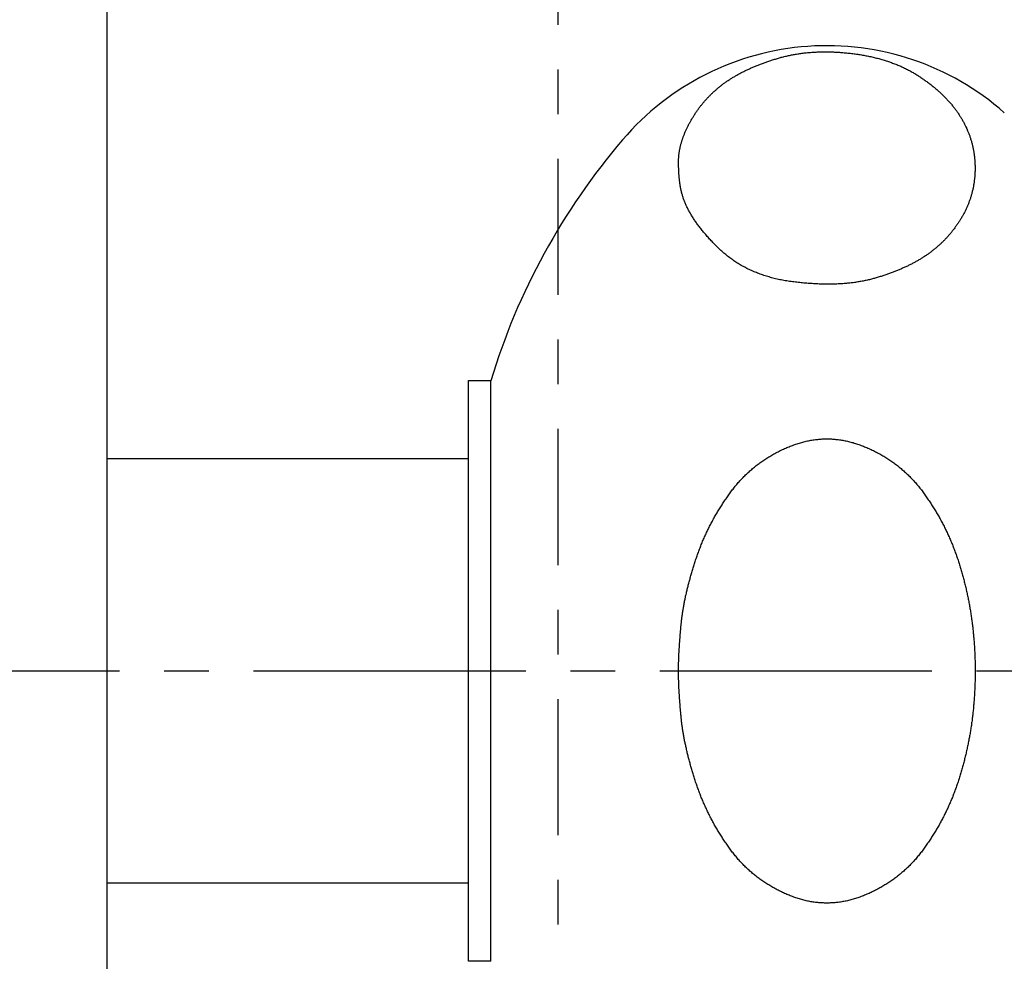
# Model space of a CAD drawing. Extents: x 1926 to 2974, y 1548 to 1816.
# Drawn here: x 2711 to 2713, y 1630 to 1632 of the extents above; entities that cross this region are included whole.
import ezdxf

# ---------------------------------------------------------------- set-up
doc = ezdxf.new("R2010")
doc.units = 0
doc.linetypes.add('ISO-04______', pattern=[7.747, 6.096, -0.762, 0.127, -0.762])
doc.linetypes.add('ISO-10______', pattern=[4.699, 3.048, -0.762, 0.127, -0.762])
for name, color, linetype in [('0_03____', 7, 'CONTINUOUS'), ('0_05__', 7, 'CONTINUOUS'), ('0_18__', 7, 'CONTINUOUS'), ('__-1', 7, 'CONTINUOUS')]:
    doc.layers.add(name, color=color, linetype=linetype)

# ---------------------------------------------------------------- blocks, each defined once
blk = doc.blocks.new('____-132')
at = {"layer": '0_03____', "linetype": 'ISO-10______'}
blk.add_line((5780.88, 4240.394), (5780.88, 3846.683), dxfattribs=at)
blk = doc.blocks.new('____-151')
at = {"layer": '0_03____', "linetype": 'ISO-04______'}
blk.add_line((5746.78, 3860), (5839.88, 3860), dxfattribs=at)
at = {"layer": '0_18__', "color": 7, "linetype": 'CONTINUOUS'}
for p, q in [((5770.78, 3891), (5770.78, 3841.5)), ((5778.88, 3866.5), (5779.38, 3866.5)), ((5778.88, 3853.5), (5778.88, 3866.5)), ((5779.38, 3853.5), (5779.38, 3866.5)), ((5778.88, 3864.75), (5770.78, 3864.75)), ((5778.88, 3855.25), (5770.78, 3855.25)), ((5779.38, 3853.5), (5778.88, 3853.5))]:
    blk.add_line(p, q, dxfattribs=at)
at = {"layer": '0_18__', "color": 7, "linetype": 'CONTINUOUS', "flags": 128}
for points in [[(5783.664, 3870.675), (5783.661, 3870.684), (5783.659, 3870.693), (5783.656, 3870.702), (5783.654, 3870.711), (5783.652, 3870.72), (5783.649, 3870.729), (5783.647, 3870.739), (5783.645, 3870.748), (5783.643, 3870.758), (5783.641, 3870.767), (5783.639, 3870.777), (5783.637, 3870.787), (5783.635, 3870.796), (5783.633, 3870.806), (5783.631, 3870.816), (5783.629, 3870.826), (5783.627, 3870.837), (5783.625, 3870.847), (5783.624, 3870.857), (5783.622, 3870.867), (5783.62, 3870.878), (5783.619, 3870.888), (5783.617, 3870.899), (5783.615, 3870.91), (5783.614, 3870.921), (5783.612, 3870.931), (5783.611, 3870.942), (5783.61, 3870.953), (5783.608, 3870.965), (5783.607, 3870.976), (5783.606, 3870.987), (5783.604, 3870.998), (5783.603, 3871.01), (5783.602, 3871.021), (5783.601, 3871.033), (5783.6, 3871.045), (5783.599, 3871.056), (5783.598, 3871.068), (5783.597, 3871.08), (5783.596, 3871.092), (5783.595, 3871.104), (5783.594, 3871.116), (5783.593, 3871.129), (5783.592, 3871.141), (5783.591, 3871.153), (5783.591, 3871.166), (5783.59, 3871.179), (5783.589, 3871.191), (5783.589, 3871.204), (5783.588, 3871.217), (5783.588, 3871.23), (5783.587, 3871.243), (5783.587, 3871.256), (5783.586, 3871.269), (5783.586, 3871.282), (5783.586, 3871.295), (5783.585, 3871.309), (5783.585, 3871.322), (5783.585, 3871.336), (5783.585, 3871.349), (5783.584, 3871.363), (5783.584, 3871.377), (5783.584, 3871.391), (5783.584, 3871.405), (5783.584, 3871.419), (5783.585, 3871.433), (5783.585, 3871.447), (5783.585, 3871.461), (5783.586, 3871.475), (5783.587, 3871.489), (5783.588, 3871.504), (5783.589, 3871.518), (5783.59, 3871.532), (5783.592, 3871.546), (5783.593, 3871.561), (5783.595, 3871.575), (5783.597, 3871.59), (5783.599, 3871.604), (5783.601, 3871.618), (5783.603, 3871.633), (5783.606, 3871.648), (5783.608, 3871.662), (5783.611, 3871.677), (5783.614, 3871.691), (5783.617, 3871.706), (5783.62, 3871.721), (5783.623, 3871.735), (5783.627, 3871.75), (5783.63, 3871.765), (5783.634, 3871.78), (5783.638, 3871.795), (5783.642, 3871.81), (5783.647, 3871.824), (5783.651, 3871.839), (5783.655, 3871.854), (5783.66, 3871.869), (5783.665, 3871.885), (5783.67, 3871.9), (5783.675, 3871.915), (5783.68, 3871.93), (5783.686, 3871.945), (5783.691, 3871.96), (5783.697, 3871.976), (5783.703, 3871.991), (5783.709, 3872.006), (5783.715, 3872.021), (5783.721, 3872.037), (5783.728, 3872.052), (5783.734, 3872.068), (5783.741, 3872.083), (5783.748, 3872.099), (5783.755, 3872.114), (5783.762, 3872.13), (5783.77, 3872.145), (5783.777, 3872.161), (5783.785, 3872.177), (5783.793, 3872.192), (5783.801, 3872.208), (5783.809, 3872.224), (5783.817, 3872.24), (5783.825, 3872.256), (5783.834, 3872.271), (5783.843, 3872.287), (5783.852, 3872.303), (5783.861, 3872.319), (5783.87, 3872.335), (5783.879, 3872.351), (5783.888, 3872.367), (5783.898, 3872.383), (5783.908, 3872.399), (5783.917, 3872.415), (5783.927, 3872.431), (5783.937, 3872.447), (5783.947, 3872.462), (5783.957, 3872.478), (5783.967, 3872.493), (5783.978, 3872.508), (5783.988, 3872.524), (5783.999, 3872.539), (5784.009, 3872.554), (5784.02, 3872.569), (5784.031, 3872.584), (5784.041, 3872.598), (5784.052, 3872.613), (5784.063, 3872.628), (5784.075, 3872.642), (5784.086, 3872.657), (5784.097, 3872.671), (5784.108, 3872.685), (5784.12, 3872.699), (5784.131, 3872.714), (5784.143, 3872.728), (5784.155, 3872.741), (5784.167, 3872.755), (5784.179, 3872.769), (5784.191, 3872.783), (5784.203, 3872.796), (5784.215, 3872.809), (5784.227, 3872.823), (5784.24, 3872.836), (5784.252, 3872.849), (5784.265, 3872.862), (5784.277, 3872.875), (5784.29, 3872.888), (5784.303, 3872.901), (5784.316, 3872.914), (5784.329, 3872.926), (5784.342, 3872.939), (5784.355, 3872.951), (5784.368, 3872.964), (5784.382, 3872.976), (5784.395, 3872.988), (5784.409, 3873), (5784.423, 3873.012), (5784.436, 3873.024), (5784.45, 3873.036), (5784.464, 3873.048), (5784.478, 3873.06), (5784.492, 3873.071), (5784.506, 3873.083), (5784.521, 3873.094), (5784.535, 3873.105), (5784.55, 3873.116), (5784.564, 3873.128), (5784.579, 3873.139), (5784.594, 3873.15), (5784.608, 3873.16), (5784.623, 3873.171), (5784.638, 3873.182), (5784.654, 3873.192), (5784.669, 3873.203), (5784.684, 3873.213), (5784.699, 3873.224), (5784.715, 3873.234), (5784.731, 3873.244), (5784.746, 3873.254), (5784.762, 3873.264), (5784.778, 3873.274), (5784.794, 3873.284), (5784.81, 3873.294), (5784.827, 3873.304), (5784.843, 3873.313), (5784.859, 3873.323), (5784.876, 3873.333), (5784.893, 3873.342), (5784.909, 3873.352), (5784.926, 3873.361), (5784.943, 3873.37), (5784.96, 3873.38), (5784.978, 3873.389), (5784.995, 3873.398), (5785.012, 3873.407), (5785.03, 3873.416), (5785.048, 3873.425), (5785.065, 3873.434), (5785.083, 3873.443), (5785.101, 3873.451), (5785.119, 3873.46), (5785.138, 3873.468), (5785.156, 3873.477), (5785.174, 3873.485), (5785.193, 3873.494), (5785.211, 3873.502), (5785.23, 3873.51), (5785.249, 3873.519), (5785.268, 3873.527), (5785.287, 3873.535), (5785.306, 3873.543), (5785.325, 3873.551), (5785.345, 3873.558), (5785.364, 3873.566), (5785.384, 3873.574), (5785.403, 3873.582), (5785.423, 3873.589), (5785.443, 3873.597), (5785.463, 3873.604), (5785.483, 3873.611), (5785.504, 3873.619), (5785.524, 3873.626), (5785.544, 3873.633), (5785.565, 3873.64), (5785.586, 3873.647), (5785.606, 3873.654), (5785.627, 3873.661), (5785.648, 3873.668), (5785.669, 3873.675), (5785.691, 3873.682), (5785.712, 3873.688), (5785.733, 3873.695), (5785.755, 3873.701), (5785.776, 3873.708), (5785.798, 3873.714), (5785.82, 3873.72), (5785.842, 3873.727), (5785.864, 3873.733), (5785.886, 3873.739), (5785.908, 3873.745), (5785.931, 3873.751), (5785.953, 3873.756), (5785.976, 3873.762), (5785.998, 3873.767), (5786.021, 3873.773), (5786.044, 3873.778), (5786.067, 3873.783), (5786.09, 3873.787), (5786.113, 3873.792), (5786.136, 3873.797), (5786.159, 3873.801), (5786.182, 3873.805), (5786.206, 3873.809), (5786.229, 3873.813), (5786.253, 3873.817), (5786.276, 3873.821), (5786.3, 3873.824), (5786.324, 3873.827), (5786.348, 3873.83), (5786.372, 3873.834), (5786.396, 3873.836), (5786.42, 3873.839), (5786.445, 3873.842), (5786.469, 3873.844), (5786.493, 3873.846), (5786.518, 3873.848), (5786.542, 3873.85), (5786.567, 3873.852), (5786.592, 3873.854), (5786.617, 3873.855), (5786.642, 3873.857), (5786.667, 3873.858), (5786.692, 3873.859), (5786.717, 3873.86), (5786.743, 3873.861), (5786.768, 3873.862), (5786.793, 3873.862), (5786.819, 3873.862), (5786.845, 3873.863), (5786.87, 3873.863), (5786.896, 3873.862), (5786.922, 3873.862), (5786.948, 3873.862), (5786.974, 3873.861), (5787, 3873.861), (5787.027, 3873.86), (5787.053, 3873.859), (5787.08, 3873.858), (5787.106, 3873.856), (5787.133, 3873.855), (5787.159, 3873.853), (5787.186, 3873.851), (5787.213, 3873.85), (5787.24, 3873.847), (5787.267, 3873.845), (5787.294, 3873.843), (5787.322, 3873.84), (5787.349, 3873.838), (5787.376, 3873.835), (5787.404, 3873.832), (5787.431, 3873.829), (5787.459, 3873.826), (5787.487, 3873.822), (5787.515, 3873.819), (5787.542, 3873.815), (5787.57, 3873.811), (5787.597, 3873.807), (5787.624, 3873.803), (5787.651, 3873.799), (5787.678, 3873.794), (5787.705, 3873.79), (5787.732, 3873.785), (5787.758, 3873.78), (5787.785, 3873.775), (5787.811, 3873.77), (5787.837, 3873.765), (5787.863, 3873.759), (5787.889, 3873.754), (5787.915, 3873.748), (5787.94, 3873.742), (5787.966, 3873.736), (5787.991, 3873.73), (5788.016, 3873.724), (5788.041, 3873.717), (5788.066, 3873.711), (5788.091, 3873.704), (5788.116, 3873.697), (5788.14, 3873.69), (5788.165, 3873.683), (5788.189, 3873.675), (5788.213, 3873.668), (5788.237, 3873.66), (5788.261, 3873.652), (5788.285, 3873.644), (5788.308, 3873.636), (5788.332, 3873.628), (5788.355, 3873.62), (5788.378, 3873.611), (5788.401, 3873.603), (5788.424, 3873.594), (5788.447, 3873.585), (5788.47, 3873.576), (5788.492, 3873.566), (5788.515, 3873.557), (5788.537, 3873.547), (5788.559, 3873.538), (5788.581, 3873.528), (5788.603, 3873.518), (5788.625, 3873.508), (5788.646, 3873.497), (5788.668, 3873.487), (5788.689, 3873.476), (5788.711, 3873.466), (5788.732, 3873.455), (5788.753, 3873.444), (5788.773, 3873.433), (5788.794, 3873.421), (5788.815, 3873.41), (5788.835, 3873.398), (5788.855, 3873.387), (5788.875, 3873.375), (5788.895, 3873.363), (5788.915, 3873.35), (5788.935, 3873.338), (5788.955, 3873.326), (5788.974, 3873.313), (5788.994, 3873.3), (5789.013, 3873.287), (5789.032, 3873.274), (5789.051, 3873.261), (5789.069, 3873.248), (5789.088, 3873.235), (5789.106, 3873.222), (5789.125, 3873.209), (5789.143, 3873.196), (5789.161, 3873.182), (5789.179, 3873.169), (5789.196, 3873.156), (5789.214, 3873.142), (5789.231, 3873.129), (5789.249, 3873.115), (5789.266, 3873.102), (5789.283, 3873.088), (5789.299, 3873.074), (5789.316, 3873.061), (5789.332, 3873.047), (5789.349, 3873.033), (5789.365, 3873.019), (5789.381, 3873.005), (5789.397, 3872.991), (5789.413, 3872.977), (5789.428, 3872.963), (5789.444, 3872.949), (5789.459, 3872.935), (5789.474, 3872.921), (5789.489, 3872.907), (5789.504, 3872.892), (5789.518, 3872.878), (5789.533, 3872.863), (5789.547, 3872.849), (5789.561, 3872.834), (5789.575, 3872.82), (5789.589, 3872.805), (5789.603, 3872.791), (5789.617, 3872.776), (5789.63, 3872.761), (5789.643, 3872.746), (5789.657, 3872.731), (5789.67, 3872.717), (5789.682, 3872.702), (5789.695, 3872.687), (5789.708, 3872.672), (5789.72, 3872.656), (5789.732, 3872.641), (5789.744, 3872.626), (5789.756, 3872.611), (5789.768, 3872.595), (5789.78, 3872.58), (5789.791, 3872.565), (5789.802, 3872.549), (5789.814, 3872.534), (5789.825, 3872.518), (5789.835, 3872.503), (5789.846, 3872.487), (5789.857, 3872.471), (5789.867, 3872.455), (5789.877, 3872.44), (5789.887, 3872.424), (5789.897, 3872.408), (5789.907, 3872.392), (5789.917, 3872.376), (5789.926, 3872.36), (5789.936, 3872.344), (5789.945, 3872.328), (5789.954, 3872.312), (5789.963, 3872.295), (5789.972, 3872.279), (5789.98, 3872.263), (5789.989, 3872.246), (5789.997, 3872.23), (5790.005, 3872.214), (5790.013, 3872.197), (5790.021, 3872.181), (5790.029, 3872.164), (5790.036, 3872.147), (5790.044, 3872.131), (5790.051, 3872.114), (5790.058, 3872.097), (5790.065, 3872.081), (5790.072, 3872.064), (5790.078, 3872.047), (5790.085, 3872.03), (5790.091, 3872.013), (5790.098, 3871.996), (5790.104, 3871.979), (5790.11, 3871.962), (5790.115, 3871.945), (5790.121, 3871.928), (5790.126, 3871.911), (5790.132, 3871.893), (5790.137, 3871.876), (5790.142, 3871.859), (5790.147, 3871.841), (5790.152, 3871.824), (5790.156, 3871.806), (5790.161, 3871.789), (5790.165, 3871.771), (5790.169, 3871.754), (5790.173, 3871.736), (5790.177, 3871.719), (5790.181, 3871.701), (5790.184, 3871.683), (5790.187, 3871.665), (5790.191, 3871.648), (5790.194, 3871.63), (5790.197, 3871.612), (5790.2, 3871.594), (5790.202, 3871.576), (5790.205, 3871.558), (5790.207, 3871.54), (5790.209, 3871.521), (5790.211, 3871.503), (5790.213, 3871.485), (5790.215, 3871.467), (5790.217, 3871.449), (5790.218, 3871.43), (5790.219, 3871.412), (5790.221, 3871.393), (5790.222, 3871.375), (5790.222, 3871.356), (5790.223, 3871.338), (5790.224, 3871.319), (5790.224, 3871.301), (5790.224, 3871.282), (5790.225, 3871.263), (5790.225, 3871.244), (5790.224, 3871.226), (5790.224, 3871.207), (5790.224, 3871.188), (5790.223, 3871.17), (5790.222, 3871.151), (5790.221, 3871.133), (5790.22, 3871.114), (5790.219, 3871.096), (5790.218, 3871.078), (5790.216, 3871.059), (5790.214, 3871.041), (5790.213, 3871.023), (5790.211, 3871.005), (5790.208, 3870.987), (5790.206, 3870.968), (5790.204, 3870.95), (5790.201, 3870.932), (5790.199, 3870.914), (5790.196, 3870.897), (5790.193, 3870.879), (5790.189, 3870.861), (5790.186, 3870.843), (5790.183, 3870.825), (5790.179, 3870.807), (5790.175, 3870.79), (5790.171, 3870.772), (5790.167, 3870.755), (5790.163, 3870.737), (5790.159, 3870.719), (5790.154, 3870.702), (5790.15, 3870.685), (5790.145, 3870.667), (5790.14, 3870.65), (5790.135, 3870.633), (5790.129, 3870.615), (5790.124, 3870.598), (5790.119, 3870.581), (5790.113, 3870.564), (5790.107, 3870.547), (5790.101, 3870.53), (5790.095, 3870.513), (5790.088, 3870.496), (5790.082, 3870.479), (5790.075, 3870.462), (5790.069, 3870.445), (5790.062, 3870.428), (5790.055, 3870.411), (5790.048, 3870.395), (5790.04, 3870.378), (5790.033, 3870.361), (5790.025, 3870.345), (5790.017, 3870.328), (5790.009, 3870.312), (5790.001, 3870.295), (5789.993, 3870.279), (5789.985, 3870.263), (5789.976, 3870.246), (5789.967, 3870.23), (5789.958, 3870.214), (5789.949, 3870.197), (5789.94, 3870.181), (5789.931, 3870.165), (5789.922, 3870.149), (5789.912, 3870.133), (5789.902, 3870.117), (5789.893, 3870.101), (5789.883, 3870.086), (5789.873, 3870.07), (5789.863, 3870.054), (5789.853, 3870.039), (5789.843, 3870.023), (5789.832, 3870.008), (5789.822, 3869.993), (5789.811, 3869.978), (5789.801, 3869.963), (5789.79, 3869.948), (5789.779, 3869.933), (5789.769, 3869.918), (5789.758, 3869.903), (5789.747, 3869.889), (5789.736, 3869.874), (5789.724, 3869.86), (5789.713, 3869.846), (5789.702, 3869.831), (5789.69, 3869.817), (5789.679, 3869.803), (5789.667, 3869.789), (5789.655, 3869.775), (5789.643, 3869.762), (5789.631, 3869.748), (5789.619, 3869.734), (5789.607, 3869.721), (5789.595, 3869.707), (5789.583, 3869.694), (5789.57, 3869.681), (5789.558, 3869.668), (5789.545, 3869.654), (5789.533, 3869.641), (5789.52, 3869.629), (5789.507, 3869.616), (5789.494, 3869.603), (5789.481, 3869.59), (5789.468, 3869.578), (5789.455, 3869.565), (5789.442, 3869.553), (5789.428, 3869.541), (5789.415, 3869.529), (5789.401, 3869.516), (5789.387, 3869.504), (5789.374, 3869.493), (5789.36, 3869.481), (5789.346, 3869.469), (5789.332, 3869.457), (5789.318, 3869.446), (5789.304, 3869.434), (5789.289, 3869.423), (5789.275, 3869.412), (5789.26, 3869.4), (5789.246, 3869.389), (5789.231, 3869.378), (5789.216, 3869.367), (5789.202, 3869.356), (5789.187, 3869.346), (5789.172, 3869.335), (5789.157, 3869.324), (5789.141, 3869.314), (5789.126, 3869.304), (5789.111, 3869.293), (5789.095, 3869.283), (5789.079, 3869.273), (5789.064, 3869.263), (5789.048, 3869.253), (5789.032, 3869.243), (5789.016, 3869.233), (5789, 3869.223), (5788.984, 3869.213), (5788.967, 3869.203), (5788.951, 3869.194), (5788.934, 3869.184), (5788.917, 3869.175), (5788.901, 3869.165), (5788.884, 3869.156), (5788.867, 3869.146), (5788.85, 3869.137), (5788.832, 3869.128), (5788.815, 3869.119), (5788.798, 3869.11), (5788.78, 3869.101), (5788.762, 3869.092), (5788.745, 3869.083), (5788.727, 3869.074), (5788.709, 3869.066), (5788.691, 3869.057), (5788.673, 3869.048), (5788.654, 3869.04), (5788.636, 3869.031), (5788.617, 3869.023), (5788.599, 3869.015), (5788.58, 3869.006), (5788.561, 3868.998), (5788.542, 3868.99), (5788.523, 3868.982), (5788.504, 3868.974), (5788.485, 3868.966), (5788.466, 3868.958), (5788.446, 3868.951), (5788.426, 3868.943), (5788.407, 3868.935), (5788.387, 3868.928), (5788.367, 3868.92), (5788.347, 3868.913), (5788.327, 3868.905), (5788.307, 3868.898), (5788.286, 3868.891), (5788.266, 3868.884), (5788.245, 3868.877), (5788.225, 3868.869), (5788.204, 3868.863), (5788.183, 3868.856), (5788.162, 3868.849), (5788.141, 3868.842), (5788.12, 3868.835), (5788.099, 3868.829), (5788.077, 3868.822), (5788.056, 3868.816), (5788.034, 3868.809), (5788.012, 3868.803), (5787.991, 3868.797), (5787.969, 3868.79), (5787.947, 3868.784), (5787.925, 3868.778), (5787.902, 3868.772), (5787.88, 3868.766), (5787.857, 3868.761), (5787.834, 3868.755), (5787.812, 3868.75), (5787.788, 3868.745), (5787.765, 3868.739), (5787.742, 3868.735), (5787.718, 3868.73), (5787.694, 3868.725), (5787.67, 3868.721), (5787.646, 3868.717), (5787.622, 3868.712), (5787.598, 3868.709), (5787.573, 3868.705), (5787.548, 3868.701), (5787.523, 3868.698), (5787.498, 3868.694), (5787.473, 3868.691), (5787.448, 3868.688), (5787.422, 3868.685), (5787.396, 3868.683), (5787.371, 3868.68), (5787.345, 3868.678), (5787.318, 3868.675), (5787.292, 3868.673), (5787.265, 3868.671), (5787.239, 3868.67), (5787.212, 3868.668), (5787.185, 3868.666), (5787.158, 3868.665), (5787.13, 3868.664), (5787.103, 3868.663), (5787.075, 3868.662), (5787.047, 3868.661), (5787.019, 3868.661), (5786.991, 3868.661), (5786.963, 3868.66), (5786.934, 3868.66), (5786.905, 3868.66), (5786.876, 3868.661), (5786.847, 3868.661), (5786.818, 3868.662), (5786.789, 3868.662), (5786.759, 3868.663), (5786.73, 3868.664), (5786.7, 3868.665), (5786.67, 3868.667), (5786.64, 3868.668), (5786.609, 3868.67), (5786.579, 3868.672), (5786.548, 3868.674), (5786.518, 3868.676), (5786.487, 3868.678), (5786.455, 3868.681), (5786.424, 3868.683), (5786.393, 3868.686), (5786.361, 3868.689), (5786.329, 3868.692), (5786.297, 3868.695), (5786.265, 3868.699), (5786.233, 3868.702), (5786.2, 3868.706), (5786.168, 3868.71), (5786.135, 3868.714), (5786.103, 3868.718), (5786.07, 3868.722), (5786.038, 3868.727), (5786.007, 3868.732), (5785.975, 3868.738), (5785.943, 3868.743), (5785.912, 3868.749), (5785.881, 3868.755), (5785.85, 3868.761), (5785.82, 3868.768), (5785.789, 3868.775), (5785.759, 3868.782), (5785.729, 3868.789), (5785.699, 3868.797), (5785.669, 3868.804), (5785.64, 3868.812), (5785.61, 3868.821), (5785.581, 3868.829), (5785.552, 3868.838), (5785.524, 3868.847), (5785.495, 3868.856), (5785.467, 3868.866), (5785.439, 3868.876), (5785.411, 3868.886), (5785.383, 3868.896), (5785.355, 3868.907), (5785.328, 3868.918), (5785.301, 3868.929), (5785.274, 3868.94), (5785.247, 3868.951), (5785.22, 3868.963), (5785.194, 3868.975), (5785.168, 3868.988), (5785.142, 3869), (5785.116, 3869.013), (5785.09, 3869.026), (5785.065, 3869.039), (5785.039, 3869.053), (5785.014, 3869.067), (5784.99, 3869.081), (5784.965, 3869.095), (5784.94, 3869.11), (5784.916, 3869.125), (5784.892, 3869.14), (5784.868, 3869.155), (5784.844, 3869.17), (5784.821, 3869.186), (5784.798, 3869.202), (5784.775, 3869.219), (5784.752, 3869.235), (5784.729, 3869.252), (5784.706, 3869.269), (5784.684, 3869.286), (5784.662, 3869.304), (5784.64, 3869.322), (5784.618, 3869.34), (5784.597, 3869.358), (5784.575, 3869.377), (5784.554, 3869.396), (5784.533, 3869.415), (5784.512, 3869.434), (5784.492, 3869.454), (5784.471, 3869.473), (5784.451, 3869.493), (5784.431, 3869.513), (5784.411, 3869.533), (5784.392, 3869.553), (5784.373, 3869.573), (5784.354, 3869.593), (5784.335, 3869.612), (5784.316, 3869.632), (5784.298, 3869.652), (5784.28, 3869.671), (5784.262, 3869.691), (5784.245, 3869.71), (5784.228, 3869.73), (5784.21, 3869.749), (5784.194, 3869.769), (5784.177, 3869.788), (5784.161, 3869.807), (5784.145, 3869.827), (5784.129, 3869.846), (5784.113, 3869.865), (5784.098, 3869.884), (5784.083, 3869.904), (5784.068, 3869.923), (5784.053, 3869.942), (5784.039, 3869.961), (5784.024, 3869.98), (5784.01, 3869.999), (5783.997, 3870.018), (5783.983, 3870.037), (5783.97, 3870.055), (5783.957, 3870.074), (5783.944, 3870.093), (5783.932, 3870.112), (5783.92, 3870.131), (5783.908, 3870.149), (5783.896, 3870.168), (5783.884, 3870.187), (5783.873, 3870.205), (5783.862, 3870.224), (5783.851, 3870.242), (5783.841, 3870.261), (5783.83, 3870.279), (5783.82, 3870.297), (5783.81, 3870.316), (5783.801, 3870.334), (5783.791, 3870.352), (5783.782, 3870.371), (5783.773, 3870.389), (5783.765, 3870.407), (5783.756, 3870.425), (5783.748, 3870.443), (5783.74, 3870.461), (5783.732, 3870.479), (5783.725, 3870.497), (5783.718, 3870.515), (5783.711, 3870.533), (5783.704, 3870.551), (5783.697, 3870.569), (5783.691, 3870.587), (5783.685, 3870.604), (5783.679, 3870.622), (5783.674, 3870.64), (5783.669, 3870.658), (5783.664, 3870.675), (5783.664, 3870.675), (5783.664, 3870.675)], [(5783.583, 3860), (5783.583, 3860.013), (5783.583, 3860.027), (5783.583, 3860.04), (5783.584, 3860.054), (5783.584, 3860.068), (5783.584, 3860.081), (5783.584, 3860.095), (5783.584, 3860.109), (5783.585, 3860.123), (5783.585, 3860.138), (5783.585, 3860.152), (5783.585, 3860.167), (5783.586, 3860.181), (5783.586, 3860.196), (5783.587, 3860.21), (5783.587, 3860.225), (5783.588, 3860.24), (5783.588, 3860.255), (5783.589, 3860.271), (5783.589, 3860.286), (5783.59, 3860.301), (5783.591, 3860.317), (5783.591, 3860.332), (5783.592, 3860.348), (5783.593, 3860.364), (5783.593, 3860.38), (5783.594, 3860.396), (5783.595, 3860.412), (5783.596, 3860.428), (5783.597, 3860.444), (5783.598, 3860.461), (5783.599, 3860.477), (5783.6, 3860.494), (5783.601, 3860.51), (5783.602, 3860.527), (5783.603, 3860.544), (5783.604, 3860.561), (5783.605, 3860.578), (5783.606, 3860.596), (5783.607, 3860.613), (5783.609, 3860.63), (5783.61, 3860.648), (5783.611, 3860.665), (5783.612, 3860.683), (5783.614, 3860.701), (5783.615, 3860.719), (5783.617, 3860.737), (5783.618, 3860.755), (5783.619, 3860.773), (5783.621, 3860.792), (5783.623, 3860.81), (5783.624, 3860.829), (5783.626, 3860.848), (5783.627, 3860.866), (5783.629, 3860.885), (5783.631, 3860.904), (5783.632, 3860.923), (5783.634, 3860.942), (5783.636, 3860.962), (5783.638, 3860.981), (5783.639, 3861.001), (5783.641, 3861.02), (5783.643, 3861.04), (5783.645, 3861.06), (5783.647, 3861.08), (5783.649, 3861.1), (5783.651, 3861.12), (5783.654, 3861.14), (5783.656, 3861.16), (5783.658, 3861.18), (5783.661, 3861.201), (5783.664, 3861.221), (5783.667, 3861.242), (5783.669, 3861.263), (5783.672, 3861.283), (5783.676, 3861.304), (5783.679, 3861.325), (5783.682, 3861.346), (5783.685, 3861.367), (5783.689, 3861.388), (5783.692, 3861.41), (5783.696, 3861.431), (5783.7, 3861.453), (5783.704, 3861.474), (5783.708, 3861.496), (5783.712, 3861.517), (5783.716, 3861.539), (5783.72, 3861.561), (5783.725, 3861.583), (5783.729, 3861.605), (5783.734, 3861.627), (5783.739, 3861.649), (5783.743, 3861.672), (5783.748, 3861.694), (5783.753, 3861.716), (5783.759, 3861.739), (5783.764, 3861.762), (5783.769, 3861.784), (5783.774, 3861.807), (5783.78, 3861.83), (5783.786, 3861.853), (5783.791, 3861.876), (5783.797, 3861.899), (5783.803, 3861.922), (5783.809, 3861.946), (5783.815, 3861.969), (5783.821, 3861.993), (5783.828, 3862.016), (5783.834, 3862.04), (5783.841, 3862.064), (5783.847, 3862.087), (5783.854, 3862.111), (5783.861, 3862.135), (5783.868, 3862.159), (5783.875, 3862.183), (5783.882, 3862.208), (5783.889, 3862.232), (5783.896, 3862.256), (5783.904, 3862.281), (5783.911, 3862.306), (5783.919, 3862.33), (5783.927, 3862.355), (5783.934, 3862.38), (5783.942, 3862.405), (5783.95, 3862.43), (5783.959, 3862.455), (5783.967, 3862.48), (5783.975, 3862.505), (5783.984, 3862.531), (5783.992, 3862.556), (5784.001, 3862.581), (5784.01, 3862.606), (5784.019, 3862.631), (5784.028, 3862.656), (5784.037, 3862.681), (5784.046, 3862.706), (5784.055, 3862.731), (5784.065, 3862.756), (5784.075, 3862.78), (5784.084, 3862.805), (5784.094, 3862.83), (5784.104, 3862.854), (5784.114, 3862.879), (5784.124, 3862.903), (5784.135, 3862.928), (5784.145, 3862.952), (5784.156, 3862.976), (5784.167, 3863), (5784.177, 3863.025), (5784.188, 3863.049), (5784.199, 3863.073), (5784.211, 3863.097), (5784.222, 3863.121), (5784.233, 3863.144), (5784.245, 3863.168), (5784.257, 3863.192), (5784.268, 3863.216), (5784.28, 3863.239), (5784.292, 3863.263), (5784.304, 3863.287), (5784.317, 3863.31), (5784.329, 3863.333), (5784.341, 3863.357), (5784.354, 3863.38), (5784.367, 3863.403), (5784.38, 3863.427), (5784.393, 3863.45), (5784.406, 3863.473), (5784.419, 3863.496), (5784.432, 3863.519), (5784.446, 3863.542), (5784.459, 3863.565), (5784.473, 3863.587), (5784.487, 3863.61), (5784.501, 3863.633), (5784.515, 3863.655), (5784.529, 3863.678), (5784.543, 3863.701), (5784.558, 3863.723), (5784.572, 3863.745), (5784.587, 3863.768), (5784.602, 3863.79), (5784.616, 3863.812), (5784.631, 3863.835), (5784.647, 3863.857), (5784.662, 3863.879), (5784.677, 3863.901), (5784.693, 3863.923), (5784.708, 3863.945), (5784.724, 3863.966), (5784.74, 3863.988), (5784.756, 3864.01), (5784.772, 3864.032), (5784.788, 3864.053), (5784.804, 3864.074), (5784.821, 3864.095), (5784.838, 3864.116), (5784.854, 3864.137), (5784.871, 3864.158), (5784.889, 3864.178), (5784.906, 3864.198), (5784.923, 3864.218), (5784.941, 3864.238), (5784.959, 3864.258), (5784.976, 3864.277), (5784.994, 3864.296), (5785.013, 3864.315), (5785.031, 3864.334), (5785.049, 3864.353), (5785.068, 3864.372), (5785.087, 3864.39), (5785.106, 3864.408), (5785.125, 3864.426), (5785.144, 3864.444), (5785.163, 3864.462), (5785.183, 3864.479), (5785.203, 3864.497), (5785.222, 3864.514), (5785.242, 3864.531), (5785.263, 3864.548), (5785.283, 3864.564), (5785.303, 3864.581), (5785.324, 3864.597), (5785.344, 3864.613), (5785.365, 3864.629), (5785.386, 3864.644), (5785.408, 3864.66), (5785.429, 3864.675), (5785.45, 3864.691), (5785.472, 3864.705), (5785.494, 3864.72), (5785.516, 3864.735), (5785.538, 3864.749), (5785.56, 3864.764), (5785.582, 3864.778), (5785.605, 3864.792), (5785.627, 3864.805), (5785.65, 3864.819), (5785.673, 3864.832), (5785.696, 3864.846), (5785.719, 3864.859), (5785.743, 3864.871), (5785.766, 3864.884), (5785.79, 3864.896), (5785.814, 3864.909), (5785.838, 3864.921), (5785.862, 3864.933), (5785.886, 3864.945), (5785.911, 3864.956), (5785.935, 3864.968), (5785.96, 3864.979), (5785.985, 3864.99), (5786.01, 3865.001), (5786.035, 3865.011), (5786.061, 3865.022), (5786.086, 3865.032), (5786.112, 3865.042), (5786.137, 3865.052), (5786.163, 3865.062), (5786.188, 3865.071), (5786.214, 3865.079), (5786.24, 3865.088), (5786.265, 3865.096), (5786.291, 3865.104), (5786.316, 3865.111), (5786.342, 3865.119), (5786.367, 3865.126), (5786.393, 3865.132), (5786.419, 3865.138), (5786.444, 3865.144), (5786.47, 3865.15), (5786.495, 3865.155), (5786.521, 3865.16), (5786.546, 3865.165), (5786.572, 3865.169), (5786.598, 3865.173), (5786.623, 3865.177), (5786.649, 3865.18), (5786.674, 3865.183), (5786.7, 3865.186), (5786.726, 3865.188), (5786.751, 3865.19), (5786.777, 3865.192), (5786.802, 3865.194), (5786.828, 3865.195), (5786.853, 3865.195), (5786.879, 3865.196), (5786.905, 3865.196), (5786.93, 3865.196), (5786.956, 3865.195), (5786.981, 3865.195), (5787.007, 3865.194), (5787.032, 3865.192), (5787.058, 3865.19), (5787.084, 3865.188), (5787.109, 3865.186), (5787.135, 3865.183), (5787.16, 3865.18), (5787.186, 3865.177), (5787.211, 3865.173), (5787.237, 3865.169), (5787.263, 3865.165), (5787.288, 3865.16), (5787.314, 3865.155), (5787.339, 3865.15), (5787.365, 3865.144), (5787.391, 3865.138), (5787.416, 3865.132), (5787.442, 3865.126), (5787.467, 3865.119), (5787.493, 3865.112), (5787.518, 3865.104), (5787.544, 3865.096), (5787.57, 3865.088), (5787.595, 3865.08), (5787.621, 3865.071), (5787.646, 3865.062), (5787.672, 3865.052), (5787.698, 3865.042), (5787.723, 3865.032), (5787.749, 3865.022), (5787.774, 3865.012), (5787.799, 3865.001), (5787.824, 3864.99), (5787.849, 3864.979), (5787.874, 3864.968), (5787.899, 3864.956), (5787.923, 3864.945), (5787.947, 3864.933), (5787.971, 3864.921), (5787.995, 3864.909), (5788.019, 3864.897), (5788.043, 3864.884), (5788.067, 3864.871), (5788.09, 3864.859), (5788.113, 3864.846), (5788.136, 3864.832), (5788.159, 3864.819), (5788.182, 3864.806), (5788.205, 3864.792), (5788.227, 3864.778), (5788.25, 3864.764), (5788.272, 3864.75), (5788.294, 3864.735), (5788.316, 3864.72), (5788.338, 3864.706), (5788.359, 3864.691), (5788.381, 3864.676), (5788.402, 3864.66), (5788.423, 3864.645), (5788.444, 3864.629), (5788.465, 3864.613), (5788.486, 3864.597), (5788.507, 3864.581), (5788.527, 3864.564), (5788.547, 3864.548), (5788.567, 3864.531), (5788.587, 3864.514), (5788.607, 3864.497), (5788.627, 3864.48), (5788.646, 3864.462), (5788.666, 3864.444), (5788.685, 3864.427), (5788.704, 3864.409), (5788.723, 3864.39), (5788.742, 3864.372), (5788.76, 3864.353), (5788.779, 3864.335), (5788.797, 3864.316), (5788.815, 3864.297), (5788.833, 3864.277), (5788.851, 3864.258), (5788.869, 3864.238), (5788.887, 3864.218), (5788.904, 3864.198), (5788.921, 3864.178), (5788.938, 3864.158), (5788.955, 3864.137), (5788.972, 3864.117), (5788.989, 3864.096), (5789.005, 3864.075), (5789.022, 3864.053), (5789.038, 3864.032), (5789.054, 3864.01), (5789.07, 3863.989), (5789.086, 3863.967), (5789.102, 3863.945), (5789.117, 3863.923), (5789.133, 3863.901), (5789.148, 3863.879), (5789.163, 3863.857), (5789.178, 3863.835), (5789.193, 3863.813), (5789.208, 3863.79), (5789.223, 3863.768), (5789.238, 3863.746), (5789.252, 3863.723), (5789.267, 3863.701), (5789.281, 3863.678), (5789.295, 3863.656), (5789.309, 3863.633), (5789.323, 3863.61), (5789.337, 3863.588), (5789.351, 3863.565), (5789.364, 3863.542), (5789.378, 3863.519), (5789.391, 3863.496), (5789.404, 3863.473), (5789.417, 3863.45), (5789.43, 3863.427), (5789.443, 3863.404), (5789.456, 3863.38), (5789.468, 3863.357), (5789.481, 3863.334), (5789.493, 3863.31), (5789.506, 3863.287), (5789.518, 3863.263), (5789.53, 3863.24), (5789.542, 3863.216), (5789.553, 3863.192), (5789.565, 3863.168), (5789.577, 3863.145), (5789.588, 3863.121), (5789.599, 3863.097), (5789.61, 3863.073), (5789.621, 3863.049), (5789.632, 3863.025), (5789.643, 3863.001), (5789.654, 3862.976), (5789.665, 3862.952), (5789.675, 3862.928), (5789.685, 3862.903), (5789.696, 3862.879), (5789.706, 3862.854), (5789.716, 3862.83), (5789.726, 3862.805), (5789.735, 3862.781), (5789.745, 3862.756), (5789.754, 3862.731), (5789.764, 3862.706), (5789.773, 3862.681), (5789.782, 3862.656), (5789.791, 3862.631), (5789.8, 3862.606), (5789.809, 3862.581), (5789.818, 3862.556), (5789.826, 3862.531), (5789.835, 3862.505), (5789.843, 3862.48), (5789.851, 3862.455), (5789.859, 3862.429), (5789.867, 3862.404), (5789.875, 3862.379), (5789.883, 3862.353), (5789.891, 3862.328), (5789.899, 3862.302), (5789.906, 3862.277), (5789.914, 3862.251), (5789.921, 3862.226), (5789.929, 3862.2), (5789.936, 3862.175), (5789.943, 3862.149), (5789.95, 3862.124), (5789.957, 3862.098), (5789.964, 3862.072), (5789.971, 3862.047), (5789.977, 3862.021), (5789.984, 3861.995), (5789.99, 3861.97), (5789.997, 3861.944), (5790.003, 3861.918), (5790.01, 3861.893), (5790.016, 3861.867), (5790.022, 3861.841), (5790.028, 3861.815), (5790.034, 3861.789), (5790.039, 3861.764), (5790.045, 3861.738), (5790.051, 3861.712), (5790.056, 3861.686), (5790.062, 3861.66), (5790.067, 3861.634), (5790.072, 3861.608), (5790.077, 3861.582), (5790.083, 3861.556), (5790.088, 3861.53), (5790.092, 3861.504), (5790.097, 3861.478), (5790.102, 3861.452), (5790.107, 3861.426), (5790.111, 3861.4), (5790.116, 3861.374), (5790.12, 3861.348), (5790.124, 3861.322), (5790.128, 3861.295), (5790.132, 3861.269), (5790.136, 3861.243), (5790.14, 3861.217), (5790.144, 3861.191), (5790.148, 3861.164), (5790.151, 3861.138), (5790.155, 3861.112), (5790.158, 3861.085), (5790.162, 3861.059), (5790.165, 3861.033), (5790.168, 3861.006), (5790.171, 3860.98), (5790.174, 3860.954), (5790.177, 3860.927), (5790.18, 3860.901), (5790.183, 3860.874), (5790.185, 3860.848), (5790.188, 3860.821), (5790.19, 3860.795), (5790.193, 3860.768), (5790.195, 3860.742), (5790.197, 3860.715), (5790.2, 3860.689), (5790.202, 3860.662), (5790.204, 3860.636), (5790.206, 3860.609), (5790.207, 3860.583), (5790.209, 3860.556), (5790.211, 3860.53), (5790.212, 3860.503), (5790.214, 3860.477), (5790.215, 3860.45), (5790.217, 3860.424), (5790.218, 3860.397), (5790.219, 3860.371), (5790.22, 3860.344), (5790.221, 3860.318), (5790.222, 3860.291), (5790.223, 3860.265), (5790.224, 3860.238), (5790.224, 3860.212), (5790.225, 3860.185), (5790.226, 3860.159), (5790.226, 3860.132), (5790.226, 3860.106), (5790.227, 3860.079), (5790.227, 3860.053), (5790.227, 3860.027), (5790.227, 3860), (5790.227, 3859.974), (5790.227, 3859.947), (5790.227, 3859.921), (5790.226, 3859.894), (5790.226, 3859.868), (5790.226, 3859.841), (5790.225, 3859.815), (5790.225, 3859.788), (5790.224, 3859.762), (5790.223, 3859.735), (5790.222, 3859.709), (5790.221, 3859.682), (5790.22, 3859.656), (5790.219, 3859.629), (5790.218, 3859.603), (5790.217, 3859.576), (5790.215, 3859.55), (5790.214, 3859.523), (5790.213, 3859.497), (5790.211, 3859.47), (5790.209, 3859.444), (5790.208, 3859.417), (5790.206, 3859.391), (5790.204, 3859.364), (5790.202, 3859.338), (5790.2, 3859.311), (5790.198, 3859.285), (5790.196, 3859.258), (5790.193, 3859.232), (5790.191, 3859.205), (5790.188, 3859.179), (5790.186, 3859.152), (5790.183, 3859.126), (5790.181, 3859.099), (5790.178, 3859.073), (5790.175, 3859.046), (5790.172, 3859.02), (5790.169, 3858.994), (5790.166, 3858.967), (5790.162, 3858.941), (5790.159, 3858.915), (5790.156, 3858.888), (5790.152, 3858.862), (5790.148, 3858.836), (5790.145, 3858.809), (5790.141, 3858.783), (5790.137, 3858.757), (5790.133, 3858.731), (5790.129, 3858.705), (5790.125, 3858.678), (5790.12, 3858.652), (5790.116, 3858.626), (5790.112, 3858.6), (5790.107, 3858.574), (5790.103, 3858.548), (5790.098, 3858.522), (5790.093, 3858.496), (5790.088, 3858.47), (5790.083, 3858.444), (5790.078, 3858.418), (5790.073, 3858.392), (5790.068, 3858.366), (5790.062, 3858.34), (5790.057, 3858.314), (5790.051, 3858.288), (5790.046, 3858.262), (5790.04, 3858.236), (5790.034, 3858.211), (5790.028, 3858.185), (5790.022, 3858.159), (5790.016, 3858.133), (5790.01, 3858.107), (5790.004, 3858.082), (5789.998, 3858.056), (5789.991, 3858.03), (5789.985, 3858.004), (5789.978, 3857.979), (5789.971, 3857.953), (5789.964, 3857.928), (5789.958, 3857.902), (5789.951, 3857.876), (5789.943, 3857.851), (5789.936, 3857.825), (5789.929, 3857.8), (5789.922, 3857.774), (5789.914, 3857.749), (5789.907, 3857.723), (5789.899, 3857.698), (5789.891, 3857.672), (5789.884, 3857.647), (5789.876, 3857.621), (5789.868, 3857.596), (5789.86, 3857.571), (5789.852, 3857.545), (5789.843, 3857.52), (5789.835, 3857.495), (5789.826, 3857.469), (5789.818, 3857.444), (5789.809, 3857.419), (5789.8, 3857.394), (5789.792, 3857.369), (5789.782, 3857.344), (5789.773, 3857.319), (5789.764, 3857.294), (5789.755, 3857.269), (5789.745, 3857.244), (5789.735, 3857.22), (5789.726, 3857.195), (5789.716, 3857.17), (5789.706, 3857.146), (5789.696, 3857.121), (5789.685, 3857.097), (5789.675, 3857.073), (5789.665, 3857.048), (5789.654, 3857.024), (5789.643, 3857), (5789.633, 3856.976), (5789.622, 3856.951), (5789.611, 3856.927), (5789.599, 3856.903), (5789.588, 3856.88), (5789.577, 3856.856), (5789.565, 3856.832), (5789.553, 3856.808), (5789.542, 3856.784), (5789.53, 3856.761), (5789.518, 3856.737), (5789.506, 3856.714), (5789.493, 3856.69), (5789.481, 3856.667), (5789.468, 3856.643), (5789.456, 3856.62), (5789.443, 3856.597), (5789.43, 3856.574), (5789.417, 3856.55), (5789.404, 3856.527), (5789.391, 3856.504), (5789.378, 3856.481), (5789.364, 3856.458), (5789.351, 3856.436), (5789.337, 3856.413), (5789.323, 3856.39), (5789.309, 3856.367), (5789.295, 3856.345), (5789.281, 3856.322), (5789.267, 3856.3), (5789.252, 3856.277), (5789.238, 3856.255), (5789.223, 3856.232), (5789.208, 3856.21), (5789.194, 3856.188), (5789.179, 3856.166), (5789.163, 3856.144), (5789.148, 3856.122), (5789.133, 3856.1), (5789.117, 3856.078), (5789.102, 3856.056), (5789.086, 3856.034), (5789.07, 3856.012), (5789.054, 3855.99), (5789.038, 3855.969), (5789.022, 3855.947), (5789.006, 3855.926), (5788.989, 3855.905), (5788.972, 3855.884), (5788.956, 3855.863), (5788.939, 3855.843), (5788.922, 3855.822), (5788.904, 3855.802), (5788.887, 3855.782), (5788.869, 3855.762), (5788.852, 3855.743), (5788.834, 3855.723), (5788.816, 3855.704), (5788.797, 3855.685), (5788.779, 3855.666), (5788.761, 3855.647), (5788.742, 3855.629), (5788.723, 3855.61), (5788.704, 3855.592), (5788.685, 3855.574), (5788.666, 3855.556), (5788.647, 3855.538), (5788.627, 3855.521), (5788.607, 3855.504), (5788.588, 3855.487), (5788.568, 3855.47), (5788.548, 3855.453), (5788.527, 3855.436), (5788.507, 3855.42), (5788.486, 3855.404), (5788.466, 3855.387), (5788.445, 3855.372), (5788.424, 3855.356), (5788.403, 3855.34), (5788.381, 3855.325), (5788.36, 3855.31), (5788.338, 3855.295), (5788.316, 3855.28), (5788.294, 3855.265), (5788.272, 3855.251), (5788.25, 3855.237), (5788.228, 3855.223), (5788.205, 3855.209), (5788.183, 3855.195), (5788.16, 3855.181), (5788.137, 3855.168), (5788.114, 3855.155), (5788.09, 3855.142), (5788.067, 3855.129), (5788.043, 3855.116), (5788.02, 3855.104), (5787.996, 3855.092), (5787.972, 3855.079), (5787.948, 3855.067), (5787.923, 3855.056), (5787.899, 3855.044), (5787.874, 3855.033), (5787.85, 3855.021), (5787.825, 3855.01), (5787.8, 3855), (5787.774, 3854.989), (5787.749, 3854.978), (5787.724, 3854.968), (5787.698, 3854.958), (5787.672, 3854.948), (5787.647, 3854.939), (5787.621, 3854.93), (5787.596, 3854.921), (5787.57, 3854.912), (5787.545, 3854.904), (5787.519, 3854.896), (5787.493, 3854.889), (5787.468, 3854.882), (5787.442, 3854.875), (5787.417, 3854.868), (5787.391, 3854.862), (5787.365, 3854.856), (5787.34, 3854.85), (5787.314, 3854.845), (5787.289, 3854.84), (5787.263, 3854.836), (5787.238, 3854.831), (5787.212, 3854.827), (5787.186, 3854.824), (5787.161, 3854.82), (5787.135, 3854.817), (5787.11, 3854.814), (5787.084, 3854.812), (5787.059, 3854.81), (5787.033, 3854.808), (5787.007, 3854.807), (5786.982, 3854.806), (5786.956, 3854.805), (5786.931, 3854.804), (5786.905, 3854.804), (5786.879, 3854.804), (5786.854, 3854.805), (5786.828, 3854.806), (5786.803, 3854.807), (5786.777, 3854.808), (5786.752, 3854.81), (5786.726, 3854.812), (5786.7, 3854.814), (5786.675, 3854.817), (5786.649, 3854.82), (5786.624, 3854.823), (5786.598, 3854.827), (5786.573, 3854.831), (5786.547, 3854.835), (5786.521, 3854.84), (5786.496, 3854.845), (5786.47, 3854.85), (5786.445, 3854.856), (5786.419, 3854.862), (5786.393, 3854.868), (5786.368, 3854.875), (5786.342, 3854.882), (5786.317, 3854.889), (5786.291, 3854.896), (5786.266, 3854.904), (5786.24, 3854.912), (5786.214, 3854.921), (5786.189, 3854.93), (5786.163, 3854.939), (5786.138, 3854.948), (5786.112, 3854.958), (5786.087, 3854.968), (5786.061, 3854.978), (5786.036, 3854.989), (5786.01, 3854.999), (5785.985, 3855.01), (5785.96, 3855.021), (5785.936, 3855.033), (5785.911, 3855.044), (5785.887, 3855.056), (5785.862, 3855.067), (5785.838, 3855.079), (5785.814, 3855.091), (5785.79, 3855.104), (5785.767, 3855.116), (5785.743, 3855.129), (5785.72, 3855.142), (5785.696, 3855.155), (5785.673, 3855.168), (5785.65, 3855.181), (5785.628, 3855.195), (5785.605, 3855.209), (5785.582, 3855.222), (5785.56, 3855.237), (5785.538, 3855.251), (5785.516, 3855.265), (5785.494, 3855.28), (5785.472, 3855.295), (5785.45, 3855.31), (5785.429, 3855.325), (5785.408, 3855.34), (5785.386, 3855.356), (5785.365, 3855.371), (5785.345, 3855.387), (5785.324, 3855.403), (5785.303, 3855.42), (5785.283, 3855.436), (5785.263, 3855.453), (5785.242, 3855.469), (5785.222, 3855.486), (5785.203, 3855.504), (5785.183, 3855.521), (5785.163, 3855.538), (5785.144, 3855.556), (5785.125, 3855.574), (5785.106, 3855.592), (5785.087, 3855.61), (5785.068, 3855.628), (5785.049, 3855.647), (5785.031, 3855.666), (5785.013, 3855.685), (5784.994, 3855.704), (5784.976, 3855.723), (5784.959, 3855.743), (5784.941, 3855.762), (5784.923, 3855.782), (5784.906, 3855.802), (5784.889, 3855.822), (5784.871, 3855.843), (5784.854, 3855.863), (5784.838, 3855.884), (5784.821, 3855.905), (5784.804, 3855.926), (5784.788, 3855.947), (5784.772, 3855.969), (5784.756, 3855.99), (5784.74, 3856.012), (5784.724, 3856.034), (5784.708, 3856.056), (5784.693, 3856.077), (5784.677, 3856.099), (5784.662, 3856.121), (5784.647, 3856.143), (5784.631, 3856.166), (5784.616, 3856.188), (5784.602, 3856.21), (5784.587, 3856.232), (5784.572, 3856.255), (5784.558, 3856.277), (5784.543, 3856.3), (5784.529, 3856.322), (5784.515, 3856.345), (5784.501, 3856.367), (5784.487, 3856.39), (5784.473, 3856.413), (5784.459, 3856.436), (5784.446, 3856.458), (5784.432, 3856.481), (5784.419, 3856.504), (5784.406, 3856.527), (5784.393, 3856.55), (5784.38, 3856.574), (5784.367, 3856.597), (5784.354, 3856.62), (5784.342, 3856.643), (5784.329, 3856.667), (5784.317, 3856.69), (5784.304, 3856.714), (5784.292, 3856.737), (5784.28, 3856.761), (5784.268, 3856.784), (5784.257, 3856.808), (5784.245, 3856.832), (5784.233, 3856.856), (5784.222, 3856.88), (5784.211, 3856.903), (5784.199, 3856.927), (5784.188, 3856.951), (5784.177, 3856.976), (5784.167, 3857), (5784.156, 3857.024), (5784.145, 3857.048), (5784.135, 3857.073), (5784.125, 3857.097), (5784.114, 3857.121), (5784.104, 3857.146), (5784.094, 3857.17), (5784.084, 3857.195), (5784.075, 3857.22), (5784.065, 3857.244), (5784.055, 3857.269), (5784.046, 3857.294), (5784.037, 3857.319), (5784.028, 3857.344), (5784.019, 3857.369), (5784.01, 3857.394), (5784.001, 3857.419), (5783.992, 3857.444), (5783.984, 3857.469), (5783.975, 3857.495), (5783.967, 3857.52), (5783.959, 3857.545), (5783.951, 3857.57), (5783.943, 3857.595), (5783.935, 3857.62), (5783.927, 3857.645), (5783.919, 3857.67), (5783.911, 3857.695), (5783.904, 3857.719), (5783.896, 3857.744), (5783.889, 3857.768), (5783.882, 3857.792), (5783.875, 3857.817), (5783.868, 3857.841), (5783.861, 3857.865), (5783.854, 3857.889), (5783.847, 3857.913), (5783.841, 3857.937), (5783.834, 3857.96), (5783.828, 3857.984), (5783.821, 3858.008), (5783.815, 3858.031), (5783.809, 3858.054), (5783.803, 3858.078), (5783.797, 3858.101), (5783.791, 3858.124), (5783.786, 3858.147), (5783.78, 3858.17), (5783.775, 3858.193), (5783.769, 3858.216), (5783.764, 3858.239), (5783.759, 3858.261), (5783.754, 3858.284), (5783.749, 3858.306), (5783.744, 3858.329), (5783.739, 3858.351), (5783.734, 3858.373), (5783.73, 3858.395), (5783.725, 3858.417), (5783.721, 3858.439), (5783.716, 3858.461), (5783.712, 3858.483), (5783.708, 3858.504), (5783.704, 3858.526), (5783.7, 3858.548), (5783.696, 3858.569), (5783.693, 3858.59), (5783.689, 3858.612), (5783.686, 3858.633), (5783.682, 3858.654), (5783.679, 3858.675), (5783.676, 3858.696), (5783.673, 3858.717), (5783.67, 3858.737), (5783.667, 3858.758), (5783.664, 3858.779), (5783.661, 3858.799), (5783.659, 3858.82), (5783.656, 3858.84), (5783.654, 3858.86), (5783.651, 3858.88), (5783.649, 3858.9), (5783.647, 3858.92), (5783.645, 3858.94), (5783.643, 3858.96), (5783.641, 3858.98), (5783.64, 3858.999), (5783.638, 3859.019), (5783.636, 3859.038), (5783.634, 3859.058), (5783.632, 3859.077), (5783.631, 3859.096), (5783.629, 3859.115), (5783.627, 3859.134), (5783.626, 3859.152), (5783.624, 3859.171), (5783.623, 3859.19), (5783.621, 3859.208), (5783.62, 3859.227), (5783.618, 3859.245), (5783.617, 3859.263), (5783.615, 3859.281), (5783.614, 3859.299), (5783.613, 3859.317), (5783.611, 3859.335), (5783.61, 3859.352), (5783.609, 3859.37), (5783.608, 3859.387), (5783.606, 3859.404), (5783.605, 3859.422), (5783.604, 3859.439), (5783.603, 3859.456), (5783.602, 3859.473), (5783.601, 3859.49), (5783.6, 3859.506), (5783.599, 3859.523), (5783.598, 3859.539), (5783.597, 3859.556), (5783.596, 3859.572), (5783.595, 3859.588), (5783.594, 3859.604), (5783.594, 3859.62), (5783.593, 3859.636), (5783.592, 3859.652), (5783.591, 3859.668), (5783.591, 3859.683), (5783.59, 3859.699), (5783.589, 3859.714), (5783.589, 3859.729), (5783.588, 3859.745), (5783.588, 3859.76), (5783.587, 3859.775), (5783.587, 3859.789), (5783.586, 3859.804), (5783.586, 3859.819), (5783.585, 3859.833), (5783.585, 3859.848), (5783.585, 3859.862), (5783.585, 3859.876), (5783.584, 3859.891), (5783.584, 3859.905), (5783.584, 3859.919), (5783.584, 3859.932), (5783.584, 3859.946), (5783.583, 3859.96), (5783.583, 3859.973), (5783.583, 3859.987), (5783.583, 3860), (5783.583, 3860), (5783.583, 3860)]]:
    blk.add_lwpolyline(points, close=True, dxfattribs=at)
at = {"layer": '0_18__', "color": 7, "linetype": 'CONTINUOUS'}
for centre, radius, start, end in [((5786.905, 3867.984), 6.016, 48.6489, 139.4838), ((5793.734, 3862.147), 15, 139.4838, 163.1314)]:
    blk.add_arc(centre, radius, start, end, dxfattribs=at)
blk = doc.blocks.new('_1_10_____-4_2D')
at = {"layer": '0_03____', "color": 7}
blk.add_blockref('____-151', (0, 0), dxfattribs=at)
at = {"layer": '0_05__', "color": 7}
blk.add_blockref('____-132', (0, 0), dxfattribs=at)

msp = doc.modelspace()

# ---------------------------------------------------------------- block references
at = {"layer": '__-1', "xscale": 0.1, "yscale": 0.1, "zscale": 0.1}
msp.add_blockref('_1_10_____-4_2D', (2133.7555, 1244.8553), dxfattribs=at)

doc.saveas('drawing.dxf')
